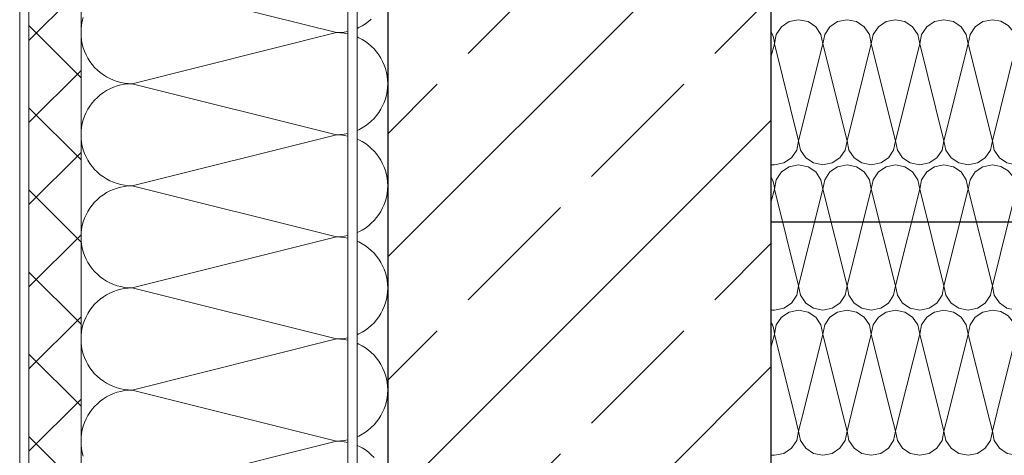
# Model space of a CAD drawing. Extents: x 0 to 69, y 0 to 42.
# Drawn here: x 17.9 to 18.6, y 28.5 to 28.8 of the extents above; entities that cross this region are included whole.
import ezdxf
from ezdxf.xclip import XClip

# ---------------------------------------------------------------- set-up
doc = ezdxf.new("R2010")
doc.units = 0
doc.header["$MEASUREMENT"] = 0
doc.header["$XCLIPFRAME"] = 0
for name, color, linetype in [('10 Wand innen tragend', 7, 'Continuous'), ('Neubau_10 Brüstung', 7, 'Continuous'), ('Neubau_10 Fassade', 7, 'Continuous'), ('Neubau_30 Dachdämmung', 7, 'Continuous')]:
    doc.layers.add(name, color=color, linetype=linetype)

# ---------------------------------------------------------------- blocks, each defined once
blk = doc.blocks.new('*X14')
at = {"layer": 'Neubau_10 Brüstung', "color": 7, "linetype": 'Continuous', "lineweight": 13, "ltscale": 20}
for p, q in [((18.10608, 28.82224), (18.10728, 28.82276)), ((18.10728, 28.82276), (18.1096, 28.82399)), ((18.1096, 28.82399), (18.11183, 28.82539)), ((18.11183, 28.82539), (18.11394, 28.82695)), ((18.11394, 28.82695), (18.11593, 28.82866)), ((18.10728, 28.81579), (18.10608, 28.81632)), ((18.1096, 28.81457), (18.10728, 28.81579)), ((18.11183, 28.81317), (18.1096, 28.81457)), ((18.11394, 28.81161), (18.11183, 28.81317)), ((18.11593, 28.80989), (18.11394, 28.81161)), ((18.11779, 28.80803), (18.11593, 28.80989)), ((18.11951, 28.80604), (18.11779, 28.80803)), ((18.12107, 28.80392), (18.11951, 28.80604)), ((18.12247, 28.8017), (18.12107, 28.80392)), ((18.1237, 28.79937), (18.12247, 28.8017)), ((18.12475, 28.79696), (18.1237, 28.79937)), ((18.12562, 28.79448), (18.12475, 28.79696)), ((18.1263, 28.79194), (18.12562, 28.79448)), ((18.12679, 28.78936), (18.1263, 28.79194)), ((18.12708, 28.78674), (18.12679, 28.78936)), ((18.12679, 28.77888), (18.12708, 28.78149)), ((18.12718, 28.78417), (18.12708, 28.78674)), ((18.12708, 28.78149), (18.12718, 28.78407)), ((18.12562, 28.77375), (18.1263, 28.77629)), ((18.1263, 28.77629), (18.12679, 28.77888)), ((18.12247, 28.76654), (18.1237, 28.76886)), ((18.1237, 28.76886), (18.12475, 28.77127)), ((18.12475, 28.77127), (18.12562, 28.77375)), ((18.11779, 28.7602), (18.11951, 28.76219)), ((18.11951, 28.76219), (18.12107, 28.76431)), ((18.12107, 28.76431), (18.12247, 28.76654)), ((18.1096, 28.75367), (18.11183, 28.75507)), ((18.11183, 28.75507), (18.11394, 28.75663)), ((18.11394, 28.75663), (18.11593, 28.75834)), ((18.11593, 28.75834), (18.11779, 28.7602)), ((18.10608, 28.75192), (18.10728, 28.75244)), ((18.10728, 28.75244), (18.1096, 28.75367)), ((18.10728, 28.74547), (18.10608, 28.746)), ((18.1096, 28.74425), (18.10728, 28.74547)), ((18.11183, 28.74285), (18.1096, 28.74425)), ((18.11394, 28.74129), (18.11183, 28.74285)), ((18.11593, 28.73957), (18.11394, 28.74129)), ((18.11779, 28.73771), (18.11593, 28.73957)), ((18.11951, 28.73572), (18.11779, 28.73771)), ((18.12107, 28.7336), (18.11951, 28.73572)), ((18.12247, 28.73138), (18.12107, 28.7336)), ((18.1237, 28.72905), (18.12247, 28.73138)), ((18.12475, 28.72664), (18.1237, 28.72905)), ((18.12562, 28.72416), (18.12475, 28.72664)), ((18.1263, 28.72162), (18.12562, 28.72416)), ((18.12679, 28.71904), (18.1263, 28.72162)), ((18.12708, 28.71642), (18.12679, 28.71904)), ((18.12718, 28.71385), (18.12708, 28.71642)), ((18.12708, 28.71117), (18.12718, 28.71375)), ((18.1263, 28.70597), (18.12679, 28.70856)), ((18.12679, 28.70856), (18.12708, 28.71117)), ((18.1237, 28.69854), (18.12475, 28.70095)), ((18.12475, 28.70095), (18.12562, 28.70343)), ((18.12562, 28.70343), (18.1263, 28.70597)), ((18.11951, 28.69187), (18.12107, 28.69399)), ((18.12107, 28.69399), (18.12247, 28.69622)), ((18.12247, 28.69622), (18.1237, 28.69854)), ((18.11394, 28.68631), (18.11593, 28.68802)), ((18.11593, 28.68802), (18.11779, 28.68988)), ((18.11779, 28.68988), (18.11951, 28.69187)), ((18.10608, 28.6816), (18.10728, 28.68212)), ((18.10728, 28.68212), (18.1096, 28.68335)), ((18.1096, 28.68335), (18.11183, 28.68475)), ((18.11183, 28.68475), (18.11394, 28.68631)), ((18.10728, 28.67515), (18.10608, 28.67567)), ((18.1096, 28.67393), (18.10728, 28.67515)), ((18.11183, 28.67253), (18.1096, 28.67393)), ((18.11394, 28.67097), (18.11183, 28.67253)), ((18.11593, 28.66925), (18.11394, 28.67097)), ((18.11779, 28.66739), (18.11593, 28.66925)), ((18.11951, 28.6654), (18.11779, 28.66739)), ((18.12107, 28.66328), (18.11951, 28.6654)), ((18.12247, 28.66106), (18.12107, 28.66328)), ((18.1237, 28.65873), (18.12247, 28.66106)), ((18.12475, 28.65632), (18.1237, 28.65873)), ((18.12562, 28.65384), (18.12475, 28.65632)), ((18.1263, 28.6513), (18.12562, 28.65384)), ((18.12679, 28.64872), (18.1263, 28.6513)), ((18.12708, 28.6461), (18.12679, 28.64872)), ((18.12718, 28.64353), (18.12708, 28.6461)), ((18.12679, 28.63824), (18.12708, 28.64085)), ((18.12708, 28.64085), (18.12718, 28.64343)), ((18.12475, 28.63063), (18.12562, 28.63311)), ((18.12562, 28.63311), (18.1263, 28.63565)), ((18.1263, 28.63565), (18.12679, 28.63824)), ((18.12107, 28.62367), (18.12247, 28.6259)), ((18.12247, 28.6259), (18.1237, 28.62822)), ((18.1237, 28.62822), (18.12475, 28.63063)), ((18.11593, 28.6177), (18.11779, 28.61956)), ((18.11779, 28.61956), (18.11951, 28.62155)), ((18.11951, 28.62155), (18.12107, 28.62367)), ((18.10728, 28.6118), (18.1096, 28.61303)), ((18.1096, 28.61303), (18.11183, 28.61442)), ((18.11183, 28.61442), (18.11394, 28.61599)), ((18.11394, 28.61599), (18.11593, 28.6177)), ((18.10608, 28.61128), (18.10728, 28.6118)), ((18.10728, 28.60483), (18.10608, 28.60535)), ((18.1096, 28.6036), (18.10728, 28.60483)), ((18.11183, 28.60221), (18.1096, 28.6036)), ((18.11394, 28.60064), (18.11183, 28.60221)), ((18.11593, 28.59893), (18.11394, 28.60064)), ((18.11779, 28.59707), (18.11593, 28.59893)), ((18.11951, 28.59508), (18.11779, 28.59707)), ((18.12107, 28.59296), (18.11951, 28.59508)), ((18.12247, 28.59074), (18.12107, 28.59296)), ((18.1237, 28.58841), (18.12247, 28.59074)), ((18.12475, 28.586), (18.1237, 28.58841)), ((18.12562, 28.58352), (18.12475, 28.586)), ((18.1263, 28.58098), (18.12562, 28.58352)), ((18.12679, 28.5784), (18.1263, 28.58098)), ((18.12708, 28.57578), (18.12679, 28.5784)), ((18.12718, 28.57321), (18.12708, 28.57578)), ((18.12708, 28.57053), (18.12718, 28.5731)), ((18.12562, 28.56279), (18.1263, 28.56533)), ((18.1263, 28.56533), (18.12679, 28.56791)), ((18.12679, 28.56791), (18.12708, 28.57053)), ((18.1237, 28.5579), (18.12475, 28.56031)), ((18.12475, 28.56031), (18.12562, 28.56279)), ((18.11779, 28.54924), (18.11951, 28.55123)), ((18.11951, 28.55123), (18.12107, 28.55335)), ((18.12107, 28.55335), (18.12247, 28.55558)), ((18.12247, 28.55558), (18.1237, 28.5579)), ((18.11183, 28.5441), (18.11394, 28.54567)), ((18.11394, 28.54567), (18.11593, 28.54738)), ((18.11593, 28.54738), (18.11779, 28.54924)), ((18.10608, 28.54096), (18.10728, 28.54148)), ((18.10728, 28.54148), (18.1096, 28.54271)), ((18.1096, 28.54271), (18.11183, 28.5441)), ((18.10728, 28.53451), (18.10608, 28.53503)), ((18.1096, 28.53328), (18.10728, 28.53451)), ((18.11183, 28.53189), (18.1096, 28.53328)), ((18.11394, 28.53032), (18.11183, 28.53189)), ((18.11593, 28.52861), (18.11394, 28.53032)), ((18.11779, 28.52675), (18.11593, 28.52861))]:
    blk.add_line(p, q, dxfattribs=at)
blk = doc.blocks.new('*X15')
at = {"layer": 'Neubau_10 Brüstung', "color": 7, "linetype": 'Continuous', "lineweight": 13, "ltscale": 20}
for p, q in [((18.09202, 28.81928), (17.95138, 28.85444)), ((17.91778, 28.82964), (17.9171, 28.8271)), ((17.91661, 28.82452), (17.91632, 28.8219)), ((17.9171, 28.8271), (17.91661, 28.82452)), ((17.91632, 28.8219), (17.91622, 28.81928)), ((17.91622, 28.81928), (17.91632, 28.81665)), ((17.91632, 28.81665), (17.91661, 28.81404)), ((18.09202, 28.81928), (17.95138, 28.78412)), ((18.09202, 28.81928), (18.09465, 28.81938)), ((18.09465, 28.81918), (18.09202, 28.81928)), ((18.09465, 28.81938), (18.09726, 28.81967)), ((18.09726, 28.81888), (18.09465, 28.81918)), ((18.09726, 28.81967), (18.09975, 28.82014)), ((18.09975, 28.81841), (18.09726, 28.81888)), ((17.91661, 28.81404), (17.9171, 28.81145)), ((17.9171, 28.81145), (17.91778, 28.80891)), ((17.91778, 28.80891), (17.91865, 28.80643)), ((17.91865, 28.80643), (17.9197, 28.80402)), ((17.9197, 28.80402), (17.92093, 28.8017)), ((17.92093, 28.8017), (17.92233, 28.79947)), ((17.92233, 28.79947), (17.92389, 28.79735)), ((17.92389, 28.79735), (17.9256, 28.79536)), ((17.9256, 28.79536), (17.92746, 28.7935)), ((17.92746, 28.7935), (17.92946, 28.79179)), ((17.92946, 28.79179), (17.93157, 28.79023)), ((17.93157, 28.79023), (17.9338, 28.78883)), ((17.9338, 28.78883), (17.93612, 28.7876)), ((17.91622, 28.78412), (17.91622, 28.78417)), ((17.91622, 28.78407), (17.91622, 28.78412)), ((17.93612, 28.7876), (17.93853, 28.78655)), ((17.93853, 28.78169), (17.93612, 28.78063)), ((17.93853, 28.78655), (17.94102, 28.78568)), ((17.94102, 28.78255), (17.93853, 28.78169)), ((17.94102, 28.78568), (17.94356, 28.785)), ((17.94356, 28.78324), (17.94102, 28.78255)), ((17.94356, 28.785), (17.94614, 28.78451)), ((17.94614, 28.78372), (17.94356, 28.78324)), ((17.94614, 28.78451), (17.94875, 28.78421)), ((17.94875, 28.78402), (17.94614, 28.78372)), ((17.94875, 28.78421), (17.95138, 28.78412)), ((17.95138, 28.78412), (17.94875, 28.78402)), ((18.09202, 28.74896), (17.95138, 28.78412)), ((17.92746, 28.77473), (17.9256, 28.77287)), ((17.92946, 28.77645), (17.92746, 28.77473)), ((17.93157, 28.77801), (17.92946, 28.77645)), ((17.9338, 28.77941), (17.93157, 28.77801)), ((17.93612, 28.78063), (17.9338, 28.77941)), ((17.92233, 28.76876), (17.92093, 28.76654)), ((17.92389, 28.77088), (17.92233, 28.76876)), ((17.9256, 28.77287), (17.92389, 28.77088)), ((17.91865, 28.7618), (17.91778, 28.75932)), ((17.9197, 28.76421), (17.91865, 28.7618)), ((17.92093, 28.76654), (17.9197, 28.76421)), ((17.9171, 28.75678), (17.91661, 28.7542)), ((17.91778, 28.75932), (17.9171, 28.75678)), ((17.91632, 28.75158), (17.91622, 28.74896)), ((17.91622, 28.74896), (17.91632, 28.74633)), ((17.91661, 28.7542), (17.91632, 28.75158)), ((18.09202, 28.74896), (17.95138, 28.7138)), ((18.09202, 28.74896), (18.09465, 28.74905)), ((18.09465, 28.74886), (18.09202, 28.74896)), ((18.09465, 28.74905), (18.09726, 28.74935)), ((18.09726, 28.74856), (18.09465, 28.74886)), ((18.09726, 28.74935), (18.09975, 28.74982)), ((18.09975, 28.74809), (18.09726, 28.74856)), ((17.91632, 28.74633), (17.91661, 28.74372)), ((17.91661, 28.74372), (17.9171, 28.74113)), ((17.9171, 28.74113), (17.91778, 28.73859)), ((17.91778, 28.73859), (17.91865, 28.73611)), ((17.91865, 28.73611), (17.9197, 28.7337)), ((17.9197, 28.7337), (17.92093, 28.73138)), ((17.92093, 28.73138), (17.92233, 28.72915)), ((17.92233, 28.72915), (17.92389, 28.72703)), ((17.92389, 28.72703), (17.9256, 28.72504)), ((17.9256, 28.72504), (17.92746, 28.72318)), ((17.92746, 28.72318), (17.92946, 28.72147)), ((17.92946, 28.72147), (17.93157, 28.71991)), ((17.91622, 28.7138), (17.91622, 28.71385)), ((17.91622, 28.71375), (17.91622, 28.7138)), ((17.93157, 28.71991), (17.9338, 28.71851)), ((17.9338, 28.71851), (17.93612, 28.71728)), ((17.93612, 28.71728), (17.93853, 28.71623)), ((17.93853, 28.71623), (17.94102, 28.71536)), ((17.94102, 28.71536), (17.94356, 28.71468)), ((17.94356, 28.71468), (17.94614, 28.71419)), ((17.94614, 28.71419), (17.94875, 28.71389)), ((17.94875, 28.71389), (17.95138, 28.7138)), ((17.95138, 28.7138), (17.94875, 28.7137)), ((18.09202, 28.67864), (17.95138, 28.7138)), ((17.93157, 28.70769), (17.92946, 28.70613)), ((17.9338, 28.70909), (17.93157, 28.70769)), ((17.93612, 28.71031), (17.9338, 28.70909)), ((17.93853, 28.71137), (17.93612, 28.71031)), ((17.94102, 28.71223), (17.93853, 28.71137)), ((17.94356, 28.71291), (17.94102, 28.71223)), ((17.94614, 28.7134), (17.94356, 28.71291)), ((17.94875, 28.7137), (17.94614, 28.7134)), ((17.92389, 28.70056), (17.92233, 28.69844)), ((17.9256, 28.70255), (17.92389, 28.70056)), ((17.92746, 28.70441), (17.9256, 28.70255)), ((17.92946, 28.70613), (17.92746, 28.70441)), ((17.9197, 28.69389), (17.91865, 28.69148)), ((17.92093, 28.69622), (17.9197, 28.69389)), ((17.92233, 28.69844), (17.92093, 28.69622)), ((17.91778, 28.689), (17.9171, 28.68646)), ((17.91865, 28.69148), (17.91778, 28.689)), ((17.91632, 28.68126), (17.91622, 28.67864)), ((17.91661, 28.68388), (17.91632, 28.68126)), ((17.9171, 28.68646), (17.91661, 28.68388)), ((17.91622, 28.67864), (17.91632, 28.67601)), ((17.91632, 28.67601), (17.91661, 28.6734)), ((17.91661, 28.6734), (17.9171, 28.67081)), ((18.09202, 28.67864), (17.95138, 28.64348)), ((18.09202, 28.67864), (18.09465, 28.67873)), ((18.09465, 28.67854), (18.09202, 28.67864)), ((18.09465, 28.67873), (18.09726, 28.67903)), ((18.09726, 28.67824), (18.09465, 28.67854)), ((18.09726, 28.67903), (18.09975, 28.6795)), ((18.09975, 28.67777), (18.09726, 28.67824)), ((17.9171, 28.67081), (17.91778, 28.66827)), ((17.91778, 28.66827), (17.91865, 28.66579)), ((17.91865, 28.66579), (17.9197, 28.66338)), ((17.9197, 28.66338), (17.92093, 28.66106)), ((17.92093, 28.66106), (17.92233, 28.65883)), ((17.92233, 28.65883), (17.92389, 28.65671)), ((17.92389, 28.65671), (17.9256, 28.65472)), ((17.9256, 28.65472), (17.92746, 28.65286)), ((17.92746, 28.65286), (17.92946, 28.65115)), ((17.92946, 28.65115), (17.93157, 28.64959)), ((17.93157, 28.64959), (17.9338, 28.64819)), ((17.9338, 28.64819), (17.93612, 28.64696)), ((17.93612, 28.64696), (17.93853, 28.64591)), ((17.91622, 28.64348), (17.91622, 28.64353)), ((17.91622, 28.64343), (17.91622, 28.64348)), ((17.93612, 28.63999), (17.9338, 28.63877)), ((17.93853, 28.64105), (17.93612, 28.63999)), ((17.93853, 28.64591), (17.94102, 28.64504)), ((17.94102, 28.64191), (17.93853, 28.64105)), ((17.94102, 28.64504), (17.94356, 28.64436)), ((17.94356, 28.64259), (17.94102, 28.64191)), ((17.94356, 28.64436), (17.94614, 28.64387)), ((17.94614, 28.64308), (17.94356, 28.64259)), ((17.94614, 28.64387), (17.94875, 28.64357)), ((17.94875, 28.64338), (17.94614, 28.64308)), ((17.94875, 28.64357), (17.95138, 28.64348)), ((17.95138, 28.64348), (17.94875, 28.64338)), ((18.09202, 28.60832), (17.95138, 28.64348)), ((17.92746, 28.63409), (17.9256, 28.63223)), ((17.92946, 28.6358), (17.92746, 28.63409)), ((17.93157, 28.63737), (17.92946, 28.6358)), ((17.9338, 28.63877), (17.93157, 28.63737)), ((17.92093, 28.6259), (17.9197, 28.62357)), ((17.92233, 28.62812), (17.92093, 28.6259)), ((17.92389, 28.63024), (17.92233, 28.62812)), ((17.9256, 28.63223), (17.92389, 28.63024)), ((17.91865, 28.62116), (17.91778, 28.61868)), ((17.9197, 28.62357), (17.91865, 28.62116)), ((17.91661, 28.61356), (17.91632, 28.61094)), ((17.9171, 28.61614), (17.91661, 28.61356)), ((17.91778, 28.61868), (17.9171, 28.61614)), ((17.91632, 28.61094), (17.91622, 28.60832)), ((17.91622, 28.60832), (17.91632, 28.60569)), ((17.91632, 28.60569), (17.91661, 28.60308)), ((18.09202, 28.60832), (17.95138, 28.57316)), ((18.09202, 28.60832), (18.09465, 28.60841)), ((18.09465, 28.60822), (18.09202, 28.60832)), ((18.09465, 28.60841), (18.09726, 28.60871)), ((18.09726, 28.60792), (18.09465, 28.60822)), ((18.09726, 28.60871), (18.09975, 28.60918)), ((18.09975, 28.60745), (18.09726, 28.60792)), ((17.91661, 28.60308), (17.9171, 28.60049)), ((17.9171, 28.60049), (17.91778, 28.59795)), ((17.91778, 28.59795), (17.91865, 28.59547)), ((17.91865, 28.59547), (17.9197, 28.59306)), ((17.9197, 28.59306), (17.92093, 28.59074)), ((17.92093, 28.59074), (17.92233, 28.58851)), ((17.92233, 28.58851), (17.92389, 28.58639)), ((17.92389, 28.58639), (17.9256, 28.5844)), ((17.9256, 28.5844), (17.92746, 28.58254)), ((17.92746, 28.58254), (17.92946, 28.58083)), ((17.92946, 28.58083), (17.93157, 28.57926)), ((17.93157, 28.57926), (17.9338, 28.57787)), ((17.91622, 28.57316), (17.91622, 28.57321)), ((17.91622, 28.5731), (17.91622, 28.57316)), ((17.9338, 28.57787), (17.93612, 28.57664)), ((17.93612, 28.57664), (17.93853, 28.57559)), ((17.93853, 28.57559), (17.94102, 28.57472)), ((17.94102, 28.57159), (17.93853, 28.57072)), ((17.94102, 28.57472), (17.94356, 28.57404)), ((17.94356, 28.57227), (17.94102, 28.57159)), ((17.94356, 28.57404), (17.94614, 28.57355)), ((17.94614, 28.57276), (17.94356, 28.57227)), ((17.94614, 28.57355), (17.94875, 28.57325)), ((17.94875, 28.57306), (17.94614, 28.57276)), ((17.94875, 28.57325), (17.95138, 28.57316)), ((17.95138, 28.57316), (17.94875, 28.57306)), ((18.09202, 28.538), (17.95138, 28.57316)), ((17.92946, 28.56548), (17.92746, 28.56377)), ((17.93157, 28.56705), (17.92946, 28.56548)), ((17.9338, 28.56844), (17.93157, 28.56705)), ((17.93612, 28.56967), (17.9338, 28.56844)), ((17.93853, 28.57072), (17.93612, 28.56967)), ((17.92389, 28.55992), (17.92233, 28.5578)), ((17.9256, 28.56191), (17.92389, 28.55992)), ((17.92746, 28.56377), (17.9256, 28.56191)), ((17.9197, 28.55325), (17.91865, 28.55084)), ((17.92093, 28.55558), (17.9197, 28.55325)), ((17.92233, 28.5578), (17.92093, 28.55558)), ((17.9171, 28.54582), (17.91661, 28.54324)), ((17.91778, 28.54836), (17.9171, 28.54582)), ((17.91865, 28.55084), (17.91778, 28.54836)), ((17.91632, 28.54062), (17.91622, 28.538)), ((17.91622, 28.538), (17.91632, 28.53537)), ((17.91661, 28.54324), (17.91632, 28.54062)), ((18.09202, 28.538), (17.95138, 28.50283)), ((18.09202, 28.538), (18.09465, 28.53809)), ((18.09465, 28.5379), (18.09202, 28.538)), ((18.09465, 28.53809), (18.09726, 28.53839)), ((18.09726, 28.5376), (18.09465, 28.5379)), ((18.09726, 28.53839), (18.09975, 28.53886)), ((17.91632, 28.53537), (17.91661, 28.53275)), ((17.91661, 28.53275), (17.9171, 28.53017)), ((18.09975, 28.53713), (18.09726, 28.5376)), ((17.9171, 28.53017), (17.91778, 28.52763))]:
    blk.add_line(p, q, dxfattribs=at)
blk = doc.blocks.new('*X97')
at = {"layer": 'Neubau_10 Brüstung', "color": 7, "linetype": 'Continuous', "lineweight": 13, "ltscale": 20}
for p, q in [((18.39088, 28.80229), (18.39319, 28.81154)), ((18.40986, 28.74488), (18.39319, 28.81154)), ((18.40986, 28.74488), (18.42653, 28.81154)), ((18.44319, 28.74488), (18.42653, 28.81154)), ((18.44319, 28.74488), (18.45986, 28.81154)), ((18.47653, 28.74488), (18.45986, 28.81154)), ((18.47653, 28.74488), (18.49319, 28.81154)), ((18.50986, 28.74488), (18.49319, 28.81154)), ((18.50986, 28.74488), (18.52653, 28.81154)), ((18.54319, 28.74488), (18.52653, 28.81154)), ((18.54319, 28.74488), (18.55965, 28.8107)), ((18.39088, 28.70229), (18.39319, 28.71154)), ((18.40986, 28.64488), (18.39319, 28.71154)), ((18.40986, 28.64488), (18.42653, 28.71154)), ((18.44319, 28.64488), (18.42653, 28.71154)), ((18.44319, 28.64488), (18.45986, 28.71154)), ((18.47653, 28.64488), (18.45986, 28.71154)), ((18.47653, 28.64488), (18.49319, 28.71154)), ((18.50986, 28.64488), (18.49319, 28.71154)), ((18.50986, 28.64488), (18.52653, 28.71154)), ((18.54319, 28.64488), (18.52653, 28.71154)), ((18.54319, 28.64488), (18.55965, 28.7107)), ((18.39088, 28.60229), (18.39319, 28.61154)), ((18.40653, 28.55819), (18.39319, 28.61154)), ((18.41319, 28.55819), (18.42653, 28.61154)), ((18.43987, 28.55819), (18.42653, 28.61154)), ((18.44652, 28.55819), (18.45986, 28.61154)), ((18.4732, 28.55819), (18.45986, 28.61154)), ((18.47985, 28.55819), (18.49319, 28.61154)), ((18.50653, 28.55819), (18.49319, 28.61154)), ((18.51319, 28.55819), (18.52653, 28.61154)), ((18.53987, 28.55819), (18.52653, 28.61154)), ((18.54652, 28.55819), (18.55965, 28.6107))]:
    blk.add_line(p, q, dxfattribs=at)
for centre, start, end in [((18.40986, 28.81154), 90, 180), ((18.40986, 28.81154), 0, 90), ((18.44319, 28.81154), 90, 180), ((18.44319, 28.81154), 0, 90), ((18.47653, 28.81154), 90, 180), ((18.47653, 28.81154), 0, 90), ((18.50986, 28.81154), 90, 180), ((18.50986, 28.81154), 0, 90), ((18.54319, 28.81154), 90, 180), ((18.54319, 28.81154), 9.13791, 90), ((18.37653, 28.81154), 0, 30.55278), ((18.39319, 28.74488), 270, 0), ((18.42653, 28.74488), 180, 270), ((18.42653, 28.74488), 270, 0), ((18.45986, 28.74488), 180, 270), ((18.45986, 28.74488), 270, 0), ((18.49319, 28.74488), 180, 270), ((18.49319, 28.74488), 270, 0), ((18.52653, 28.74488), 180, 270), ((18.52653, 28.74488), 270, 0), ((18.55986, 28.74488), 180, 269.27287), ((18.39319, 28.74488), 262.01936, 270), ((18.40986, 28.71154), 90, 180), ((18.40986, 28.71154), 0, 90), ((18.44319, 28.71154), 90, 180), ((18.44319, 28.71154), 0, 90), ((18.47653, 28.71154), 90, 180), ((18.47653, 28.71154), 0, 90), ((18.50986, 28.71154), 90, 180), ((18.50986, 28.71154), 0, 90), ((18.54319, 28.71154), 90, 180), ((18.54319, 28.71154), 9.13765, 90), ((18.37653, 28.71154), 0, 30.55276), ((18.39319, 28.64488), 270, 0), ((18.42653, 28.64488), 180, 270), ((18.42653, 28.64488), 270, 0), ((18.45986, 28.64488), 180, 270), ((18.45986, 28.64488), 270, 0), ((18.49319, 28.64488), 180, 270), ((18.49319, 28.64488), 270, 0), ((18.52653, 28.64488), 180, 270), ((18.52653, 28.64488), 270, 0), ((18.55986, 28.64488), 180, 269.27292), ((18.39319, 28.64488), 262.01937, 270), ((18.40986, 28.61154), 90, 180), ((18.40986, 28.61154), 0, 90), ((18.44319, 28.61154), 90, 180), ((18.44319, 28.61154), 0, 90), ((18.47653, 28.61154), 90, 180), ((18.47653, 28.61154), 0, 90), ((18.50986, 28.61154), 90, 180), ((18.50986, 28.61154), 0, 90), ((18.54319, 28.61154), 90, 180), ((18.54319, 28.61154), 9.13738, 90), ((18.37653, 28.61154), 0, 30.55273)]:
    blk.add_arc(centre, 0.01667, start, end, dxfattribs=at)
blk = doc.blocks.new('*X101')
at = {"layer": 'Neubau_30 Dachdämmung', "color": 7, "linetype": 'Continuous', "lineweight": 13, "ltscale": 20}
for p, q in [((18.40986, 28.54488), (18.40653, 28.55819)), ((18.40986, 28.54488), (18.41319, 28.55819)), ((18.44319, 28.54488), (18.43987, 28.55819)), ((18.44319, 28.54488), (18.44652, 28.55819)), ((18.47653, 28.54488), (18.4732, 28.55819)), ((18.47653, 28.54488), (18.47985, 28.55819)), ((18.50986, 28.54488), (18.50653, 28.55819)), ((18.50986, 28.54488), (18.51319, 28.55819)), ((18.54319, 28.54488), (18.53987, 28.55819)), ((18.54319, 28.54488), (18.54652, 28.55819))]:
    blk.add_line(p, q, dxfattribs=at)
for centre, start, end in [((18.39319, 28.54488), 270, 0), ((18.42653, 28.54488), 180, 270), ((18.42653, 28.54488), 270, 0), ((18.45986, 28.54488), 180, 270), ((18.45986, 28.54488), 270, 0), ((18.49319, 28.54488), 180, 270), ((18.49319, 28.54488), 270, 0), ((18.52653, 28.54488), 180, 270), ((18.52653, 28.54488), 270, 0), ((18.55986, 28.54488), 180, 270), ((18.39319, 28.54488), 262.01939, 270)]:
    blk.add_arc(centre, 0.01667, start, end, dxfattribs=at)
blk = doc.blocks.new('Zeichnung_4_1', base_point=(81.60986, 11.02821))
at = {"layer": 'Neubau_10 Brüstung', "linetype": 'Continuous', "lineweight": 0, "true_color": 0x000000}
h = blk.add_hatch(dxfattribs=at)
h.set_pattern_fill('Beton__Stahlbeton_0001', color=18, style=0, pattern_type=2)
h.set_pattern_definition([(45, (81.60986, 11.02821), (-0.08485281, 0.08485281), []), (45, (81.56743, 11.07064), (-0.08485281, 0.08485281), [0.09, -0.03])])
h.paths.add_polyline_path([(18.12718, 29.2582), (18.12718, 28.4782), (18.39088, 28.4782), (18.39088, 29.2582)])
at = {"layer": 'Neubau_10 Fassade', "linetype": 'Continuous', "lineweight": 0, "true_color": 0x000000}
h = blk.add_hatch(dxfattribs=at)
h.set_pattern_fill('Dämmung__hart_1_0001', color=18, style=0, pattern_type=2)
h.set_pattern_definition([(45, (81.60986, 11.02821), (-0.028284271, 0.028284271), []), (135, (81.60986, 11.02821), (0.028284271, 0.028284271), [])])
h.paths.add_polyline_path([(17.88035, 29.3722), (17.88035, 28.1922), (17.89934, 28.1922), (17.89934, 28.2142), (18.09975, 28.2142), (18.09975, 28.4782), (17.91622, 28.4782), (17.91622, 29.2582), (17.91622, 29.3722)])
at = {"layer": 'Neubau_10 Brüstung', "color": 7, "linetype": 'Continuous', "lineweight": 18, "ltscale": 20}
blk.add_line((17.91622, 29.2582), (17.91622, 28.4782), dxfattribs=at)
at = {"layer": 'Neubau_10 Brüstung', "color": 7, "linetype": 'Continuous', "lineweight": 25, "ltscale": 20}
for p, q in [((18.12718, 29.2582), (18.12718, 28.4782)), ((18.39088, 29.2582), (18.39088, 28.68876)), ((18.39088, 28.68876), (18.39088, 28.4782))]:
    blk.add_line(p, q, dxfattribs=at)
at = {"layer": 'Neubau_10 Fassade', "color": 7, "linetype": 'Continuous', "lineweight": 18, "ltscale": 20}
for p, q in [((17.87402, 29.3782), (17.87402, 28.2082)), ((18.10608, 29.3782), (18.10608, 28.2082)), ((17.88035, 29.3722), (17.88035, 28.1922)), ((18.09975, 29.3722), (18.09975, 28.2142))]:
    blk.add_line(p, q, dxfattribs=at)
at = {"layer": 'Neubau_30 Dachdämmung', "color": 7, "linetype": 'Continuous', "lineweight": 25, "ltscale": 20}
blk.add_line((18.55965, 28.68876), (18.39088, 28.68876), dxfattribs=at)
at = {"layer": '10 Wand innen tragend', "color": 7, "linetype": 'Continuous', "lineweight": 13, "ltscale": 20}
for name in ['*X97', '*X15', '*X14', '*X101']:
    blk.add_blockref(name, (0, 0), dxfattribs=at)

msp = doc.modelspace()

# ---------------------------------------------------------------- block references
at = {"color": 7, "linetype": 'Continuous', "lineweight": 13, "ltscale": 20}
ref = msp.add_blockref('Zeichnung_4_1', (81.60986, 11.02821), dxfattribs=at)
XClip(ref).set_block_clipping_path([(1.7500030593, 1.250000914), (58.7500030593, 1.2500070433), (58.7499987258, 41.5500062099), (1.7499987258, 41.5500000806)])

doc.saveas('drawing.dxf')
